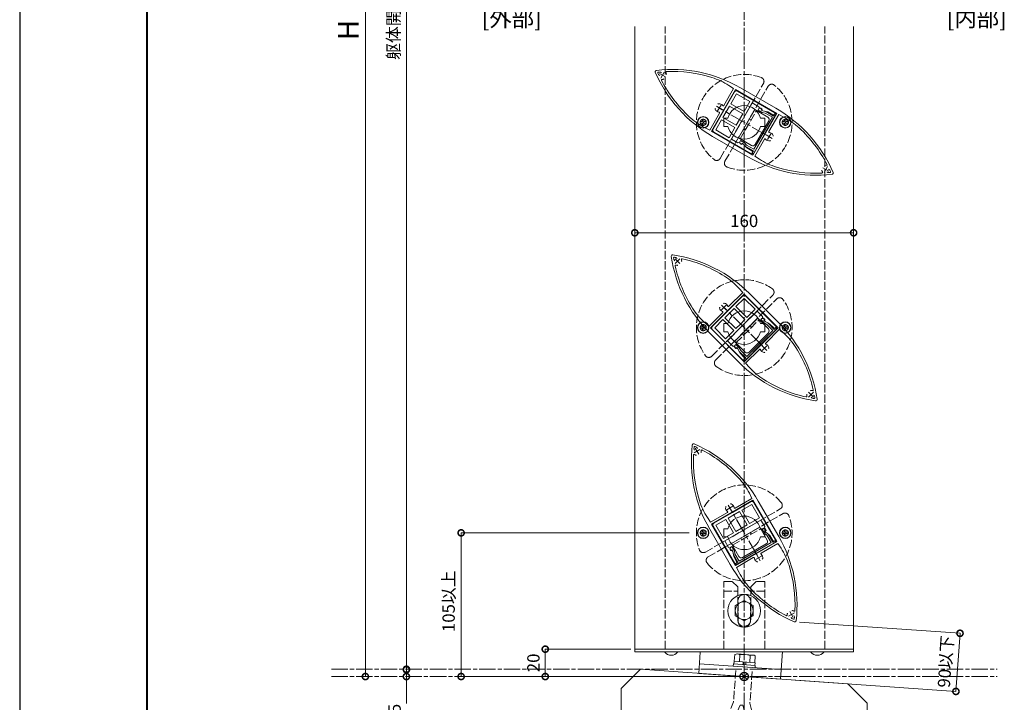
# Model space of a CAD drawing. Units: millimetres. Extents: x -2188 to 335, y -2306 to -524.
# Drawn here: x -2188 to -1468, y -1707 to -1208 of the extents above; entities that cross this region are included whole.
import ezdxf
from ezdxf.enums import TextEntityAlignment as Align

# ---------------------------------------------------------------- set-up
doc = ezdxf.new("R2010")
doc.units = ezdxf.units.MM
for name, pattern in [('AM_ISO02W050', [7.5, 6, -1.5]), ('AM_ISO08W050', [18, 12, -1.5, 3, -1.5]), ('Amconstr', [9999, 9999, 0])]:
    doc.linetypes.add(name, pattern=pattern)
doc.layers.get('0').update_dxf_attribs({"lineweight": 5})
doc.layers.get('Defpoints').update_dxf_attribs({"color": 251})
for name, color, linetype, lineweight in [('AM_0', 7, 'Continuous', 9), ('AM_1', 140, 'Continuous', 40), ('AM_3', 6, 'AM_ISO02W050', 5), ('AM_5', 3, 'Continuous', 9), ('AM_7', 4, 'AM_ISO08W050', 9), ('躯体', 42, 'Continuous', 9)]:
    doc.layers.add(name, color=color, linetype=linetype, lineweight=lineweight)
doc.layers.add('AM_CL', color=1, linetype='Amconstr', lineweight=25, plot=False)
doc.styles.add('ゴシック', font='msgothic.ttc')
doc.dimstyles.new('VF$0', dxfattribs={"dimtxt": 9, "dimasz": 9, "dimexe": 0, "dimexo": 3, "dimgap": 3, "dimtad": 3, "dimdsep": 46, "dimtxsty": 'ゴシック', "dimblk": 'DOTSMALL', "dimcen": 0, "dimclrd": 256, "dimclre": 256, "dimclrt": 2, "dimadec": 0, "dimazin": 2, "dimtp": 0.1, "dimtm": 0.1, "dimtfac": 0.71, "dimtmove": 0, "dimatfit": 3, "dimldrblk": 'OPEN30', "dimfxl": 1, "dimtfill": 1, "dimlwd": -1, "dimlwe": -1, "dimarcsym": 0})

# ---------------------------------------------------------------- blocks, each defined once
blk = doc.blocks.new('基準点')
at = {"layer": 'AM_CL'}
for p, q in [((-2.12, 2.12), (2.12, -2.12)), ((2.12, 2.12), (-2.12, -2.12))]:
    blk.add_line(p, q, dxfattribs=at)
blk.add_circle((0, 0), 3, dxfattribs=at)
blk = doc.blocks.new('躯体下断面(侵入防止柵・防風スクリーン)')
at = {"layer": '躯体'}
for p, q in [((-90, -8.81), (-75.86, 5.33)), ((75.86, -5.33), (-75.86, 5.33)), ((90, -19.47), (75.86, -5.33)), ((-90, -8.81), (-90, -141.52)), ((90, -19.47), (90, -141.52)), ((-13.07, -141.52), (90, -38.45)), ((-5.99, -141.52), (90, -45.52)), ((1.08, -141.52), (90, -52.59))]:
    blk.add_line(p, q, dxfattribs=at)
at = {"layer": 'AM_0'}
blk.add_blockref('基準点', (0, 0), dxfattribs=at)
blk = doc.blocks.new('_DotSmall')
at = {"color": 0, "linetype": 'ByBlock', "const_width": 0.5}
blk.add_lwpolyline([(-0.0625, 0, 1), (0.0625, 0, 1)], format="xyb", close=True, dxfattribs=at)
blk = doc.blocks.new('*D1491')
at = {"layer": 'AM_5'}
for p in [(-1736.5, -742.85), (-1935.5, -1687.85)]:
    blk.add_line(p, (-1935.5, -742.85), dxfattribs=at)
at = {"layer": 'Defpoints', "color": 0}
for p in [(-1935.5, -742.85), (-1733.5, -742.85), (-1658.5, -1687.85)]:
    blk.add_point(p, dxfattribs=at)
at = {"layer": 'AM_5', "linetype": 'ByBlock', "xscale": 9, "yscale": 9, "zscale": 9}
for p, rotation in [((-1935.5, -742.85), 90), ((-1935.5, -1687.85), 270)]:
    blk.add_blockref('_DotSmall', p, dxfattribs=dict(at, rotation=rotation))
at = {"layer": 'AM_5', "color": 2, "insert": (-1946, -1215.35), "char_height": 15, "attachment_point": 5, "rotation": 90, "style": 'ゴシック', "bg_fill": 3, "box_fill_scale": 1.1, "bg_fill_color": 256, "bg_fill_true_color": 13158600, "bg_fill_transparency": 0}
blk.add_mtext('H', dxfattribs=at)
blk = doc.blocks.new('_Open30')
at = {"color": 0, "linetype": 'ByBlock', "lineweight": -2}
for p, q in [((-1, 0.268), (0, 0)), ((0, 0), (-1, -0.268)), ((0, 0), (-1, 0))]:
    blk.add_line(p, q, dxfattribs=at)
blk = doc.blocks.new('*D1495')
at = {"layer": 'AM_5'}
for p, q in [((-1905.5, -1682.85), (-1905.5, -1673.85)), ((-1905.5, -1682.85), (-1905.5, -1687.85)), ((-1905.5, -1687.85), (-1905.5, -1707.51))]:
    blk.add_line(p, q, dxfattribs=at)
at = {"layer": 'Defpoints', "color": 0}
for p in [(-1905.5, -1682.85), (-1905.5, -1687.85), (-1905.5, -1687.85)]:
    blk.add_point(p, dxfattribs=at)
at = {"layer": 'AM_5', "linetype": 'ByBlock', "xscale": 9, "yscale": 9, "zscale": 9}
for p, rotation in [((-1905.5, -1682.85), 270), ((-1905.5, -1687.85), 90)]:
    blk.add_blockref('_DotSmall', p, dxfattribs=dict(at, rotation=rotation))
at = {"layer": 'AM_5', "color": 2, "insert": (-1913, -1711.18), "char_height": 9, "attachment_point": 5, "rotation": 90, "style": 'ゴシック', "bg_fill": 3, "box_fill_scale": 1.1, "bg_fill_color": 256, "bg_fill_true_color": 13158600, "bg_fill_transparency": 0}
blk.add_mtext('5', dxfattribs=at)
blk = doc.blocks.new('*D1496')
at = {"layer": 'AM_5'}
for p, q in [((-1726.5, -742.85), (-1905.5, -742.85)), ((-1905.5, -742.85), (-1905.5, -1682.52))]:
    blk.add_line(p, q, dxfattribs=at)
at = {"layer": 'Defpoints', "color": 0}
for p in [(-1723.5, -742.85), (-1905.5, -1682.52), (-1734.36, -1682.52)]:
    blk.add_point(p, dxfattribs=at)
at = {"layer": 'AM_5', "linetype": 'ByBlock', "xscale": 9, "yscale": 9, "zscale": 9}
for p, rotation in [((-1905.5, -742.85), 90), ((-1905.5, -1682.52), 270)]:
    blk.add_blockref('_DotSmall', p, dxfattribs=dict(at, rotation=rotation))
at = {"layer": 'AM_5', "color": 2, "insert": (-1913.8, -1212.68), "char_height": 9, "attachment_point": 5, "rotation": 90, "style": 'ゴシック', "bg_fill": 3, "box_fill_scale": 1.1, "bg_fill_color": 256, "bg_fill_true_color": 13158600, "bg_fill_transparency": 0}
blk.add_mtext('躯体開口', dxfattribs=at)
blk = doc.blocks.new('G$C4B61BD35')
for p, q in [((-2, -31.61), (-2, 31.61)), ((2, -31.61), (2, 31.61))]:
    blk.add_line(p, q)
for centre, radius, start, end in [((0, 0), 35, 98.9893, 261.0107), ((-5, 31.61), 3, 0, 98.9893), ((5, 31.61), 3, 81.0107, 180), ((0, 0), 35, 278.9893, 81.0107), ((-5, -31.61), 3, 261.0107, 0), ((5, -31.61), 3, 180, 278.9893)]:
    blk.add_arc(centre, radius, start, end)
blk = doc.blocks.new('G$C0D2B01EE')
at = {"layer": 'AM_7'}
blk.add_line((36.09, 0), (-2.79, 0), dxfattribs=at)
blk = doc.blocks.new('*D1498')
at = {"layer": 'AM_5'}
for p, q in [((-1738.5, -1360.56), (-1738.5, -1363.56)), ((-1578.5, -1360.56), (-1578.5, -1363.56)), ((-1738.5, -1363.56), (-1578.5, -1363.56))]:
    blk.add_line(p, q, dxfattribs=at)
at = {"layer": 'Defpoints', "color": 0}
for p in [(-1738.5, -1363.56), (-1578.5, -1363.56), (-1578.5, -1363.56)]:
    blk.add_point(p, dxfattribs=at)
at = {"layer": 'AM_5', "linetype": 'ByBlock', "xscale": 9, "yscale": 9, "zscale": 9, "rotation": 180}
blk.add_blockref('_DotSmall', (-1738.5, -1363.56), dxfattribs=at)
at = {"layer": 'AM_5', "linetype": 'ByBlock', "xscale": 9, "yscale": 9, "zscale": 9}
blk.add_blockref('_DotSmall', (-1578.5, -1363.56), dxfattribs=at)
at = {"layer": 'AM_5', "color": 2, "insert": (-1658.5, -1356.06), "char_height": 9, "attachment_point": 5, "style": 'ゴシック', "bg_fill": 3, "box_fill_scale": 1.1, "bg_fill_color": 256, "bg_fill_true_color": 13158600, "bg_fill_transparency": 0}
blk.add_mtext('160', dxfattribs=at)
blk = doc.blocks.new('G$C279119BC')
at = {"layer": 'AM_3', "linetype": 'Continuous'}
for p, q in [((19, 15.25), (22.12, 15.25)), ((19, 9.25), (19, 15.25)), ((45.88, 15.25), (49, 15.25)), ((49, 9.25), (49, 15.25)), ((19, 9.25), (22.12, 9.25)), ((45.88, 9.25), (49, 9.25))]:
    blk.add_line(p, q, dxfattribs=at)
for centre, radius in [((4, 12.25), 4), ((4, 12.25), 2.25), ((64, 12.25), 4), ((64, 12.25), 2.25)]:
    blk.add_circle(centre, radius, dxfattribs=at)
for start, end in [(14.1758, 165.8242), (194.1758, 345.8242)]:
    blk.add_arc((34, 12.25), 12.25, start, end, dxfattribs=at)
blk = doc.blocks.new('G$C947F0BED')
for p, q in [((-0.52, 0.52), (-2.3, 0.49)), ((-2.3, 0.49), (-2.3, -0.49)), ((-0.52, 0.52), (-0.49, 2.3)), ((0.49, 2.3), (-0.49, 2.3)), ((0.52, 0.52), (0.49, 2.3)), ((0.52, 0.52), (2.3, 0.49)), ((2.3, -0.49), (2.3, 0.49)), ((-0.52, -0.52), (-2.3, -0.49)), ((-0.52, -0.52), (-0.49, -2.3)), ((-0.49, -2.3), (0.49, -2.3)), ((0.52, -0.52), (0.49, -2.3)), ((0.52, -0.52), (2.3, -0.49))]:
    blk.add_line(p, q)
blk.add_circle((0, 0), 4.2)
blk.add_point((0, 0))
blk = doc.blocks.new('*D1509')
at = {"layer": 'AM_5'}
for p, q in [((-1741.5, -1667.85), (-1803.97, -1667.85)), ((-1803.97, -1687.85), (-1803.97, -1667.85)), ((-1661.5, -1687.85), (-1803.97, -1687.85))]:
    blk.add_line(p, q, dxfattribs=at)
at = {"layer": 'Defpoints', "color": 0}
for p in [(-1803.97, -1667.85), (-1738.5, -1667.85), (-1658.5, -1687.85)]:
    blk.add_point(p, dxfattribs=at)
at = {"layer": 'AM_5', "linetype": 'ByBlock', "xscale": 9, "yscale": 9, "zscale": 9}
for p, rotation in [((-1803.97, -1667.85), 90), ((-1803.97, -1687.85), 270)]:
    blk.add_blockref('_DotSmall', p, dxfattribs=dict(at, rotation=rotation))
at = {"layer": 'AM_5', "color": 2, "insert": (-1811.47, -1677.85), "char_height": 9, "attachment_point": 5, "rotation": 90, "style": 'ゴシック', "bg_fill": 3, "box_fill_scale": 1.1, "bg_fill_color": 256, "bg_fill_true_color": 13158600, "bg_fill_transparency": 0}
blk.add_mtext('20', dxfattribs=at)
blk = doc.blocks.new('M8ナットアンカーD')
at = {"layer": 'AM_0'}
for p, q in [((-8.6, 7.5), (-3.6, 7.5)), ((-3.6, -7.7), (-3.6, 7.7)), ((-3.6, 7.7), (-1.6, 7.7)), ((-1.6, 8), (0, 8)), ((-1.6, -8), (-1.6, 8)), ((-9.1, -5.63), (-9.1, 5.63)), ((-8.6, 3.76), (-3.6, 3.76)), ((-3.6, 1), (-1.6, 1)), ((-8.6, -3.76), (-3.6, -3.76)), ((-3.6, -1), (-1.6, -1)), ((-8.6, -7.5), (-3.6, -7.5)), ((-3.6, -7.7), (-1.6, -7.7)), ((-1.6, -8), (0, -8))]:
    blk.add_line(p, q, dxfattribs=at)
for centre, radius, start, end in [((-5.36, 5.63), 3.74, 150.01825, 209.98176), ((5.28, 0), 14.38, 164.83424, 195.16577), ((-5.36, -5.63), 3.74, 150.00002, 209.99997)]:
    blk.add_arc(centre, radius, start, end, dxfattribs=at)
at = {"layer": 'AM_3'}
for p, q in [((38, 10), (26, 6)), ((38, 10), (39.7, 4.9)), ((3, 6), (26, 6)), ((39.7, 4.9), (28, 1)), ((28, -1), (28, 1)), ((3, -6), (26, -6)), ((3, -6), (26, -6)), ((38, -10), (26, -6)), ((39.7, -4.9), (28, -1)), ((38, -10), (39.7, -4.9))]:
    blk.add_line(p, q, dxfattribs=at)
blk = doc.blocks.new('マリオン小口フタV')
blk.add_line((80, -2), (-80, -2))
at = {"layer": 'AM_0'}
for p, q in [((-80, 0), (80, 0)), ((-80, -2), (-80, 0)), ((80, -2), (80, 0))]:
    blk.add_line(p, q, dxfattribs=at)
blk = doc.blocks.new('*D1519')
at = {"layer": 'AM_5'}
for p, q in [((-1618.01, -1648.01), (-1500.71, -1656.25)), ((-1500.71, -1656.25), (-1503.69, -1698.72)), ((-1621.2, -1690.47), (-1503.69, -1698.72))]:
    blk.add_line(p, q, dxfattribs=at)
at = {"layer": 'Defpoints', "color": 0}
for p in [(-1621, -1647.8), (-1624.19, -1690.26)]:
    blk.add_point(p, dxfattribs=at)
at = {"layer": 'AM_5', "linetype": 'ByBlock', "xscale": 9, "yscale": 9, "zscale": 9}
for p, rotation in [((-1500.71, -1656.25), 85.98161957630832), ((-1503.69, -1698.72), 265.9816195763083)]:
    blk.add_blockref('_DotSmall', p, dxfattribs=dict(at, rotation=rotation))
at = {"layer": 'AM_5', "color": 2, "insert": (-1510.12, -1676.93), "char_height": 9, "attachment_point": 5, "rotation": 85.98162, "style": 'ゴシック', "bg_fill": 3, "box_fill_scale": 1.1, "bg_fill_color": 256, "bg_fill_true_color": 13158600, "bg_fill_transparency": 0}
blk.add_mtext('90以下', dxfattribs=at)
at = {"layer": 'Defpoints', "color": 0}
blk.add_point((-1503.69, -1698.72), dxfattribs=at)
blk = doc.blocks.new('G$CD0534438')
at = {"layer": 'AM_0'}
for p, q in [((30, -48), (30, -27.88)), ((-30, -32.6), (-30, -48)), ((30, -41), (-30, -41)), ((-30, -48), (30, -48))]:
    blk.add_line(p, q, dxfattribs=at)
blk = doc.blocks.new('M8頭(大ワッシャー）')
at = {"layer": 'AM_0'}
for p, q in [((-6.5, 3.76), (0, 7.51)), ((0, 7.51), (6.5, 3.76)), ((-6.5, 3.76), (-6.5, -3.76)), ((6.5, 3.76), (6.5, -3.76)), ((0, -7.51), (-6.5, -3.76)), ((6.5, -3.76), (0, -7.51))]:
    blk.add_line(p, q, dxfattribs=at)
for radius in [12, 6.5]:
    blk.add_circle((0, 0), radius, dxfattribs=at)
blk = doc.blocks.new('*D1520')
at = {"layer": 'AM_5'}
for p, q in [((-1698.7, -1582.85), (-1865.5, -1582.85)), ((-1865.5, -1687.85), (-1865.5, -1582.85)), ((-1661.5, -1687.85), (-1865.5, -1687.85))]:
    blk.add_line(p, q, dxfattribs=at)
at = {"layer": 'Defpoints', "color": 0}
for p in [(-1865.5, -1582.85), (-1695.7, -1582.85), (-1658.5, -1687.85)]:
    blk.add_point(p, dxfattribs=at)
at = {"layer": 'AM_5', "linetype": 'ByBlock', "xscale": 9, "yscale": 9, "zscale": 9}
for p, rotation in [((-1865.5, -1582.85), 90), ((-1865.5, -1687.85), 270)]:
    blk.add_blockref('_DotSmall', p, dxfattribs=dict(at, rotation=rotation))
at = {"layer": 'AM_5', "color": 2, "insert": (-1873.46, -1632.85), "char_height": 9, "attachment_point": 5, "rotation": 90, "style": 'ゴシック', "bg_fill": 3, "box_fill_scale": 1.1, "bg_fill_color": 256, "bg_fill_true_color": 13158600, "bg_fill_transparency": 0}
blk.add_mtext('105以上', dxfattribs=at)
blk = doc.blocks.new('B-177B新')
at = {"layer": 'AM_0'}
for p, q in [((-0.27, 4.7), (0, 4.7)), ((-0.27, -4.7), (0, -4.7))]:
    blk.add_line(p, q, dxfattribs=at)
blk.add_arc((3.57, 0), 6.07, 129.27163, 230.72837, dxfattribs=at)
blk = doc.blocks.new('I-0557_正面図')
at = {"layer": 'AM_3'}
for p, q in [((-15, 0), (15, 0)), ((-15, 0), (-15, -49.5)), ((15, 0), (15, -49.5)), ((-4.75, -45.5), (-4.75, -21.5)), ((4.75, -45.5), (4.75, -21.5)), ((-15, -42.5), (-4.75, -42.5)), ((15, -42.5), (4.75, -42.5)), ((-15, -49.5), (-8.75, -49.5)), ((-8.75, -49.5), (-4.75, -45.5)), ((4.75, -45.5), (8.75, -49.5)), ((15, -49.5), (8.75, -49.5))]:
    blk.add_line(p, q, dxfattribs=at)
blk.add_arc((0, -21.5), 4.75, 0, 180, dxfattribs=at)
blk = doc.blocks.new('ウィング２')
at = {"layer": 'AM_0'}
for p, q in [((5909.78, 225.15), (5879.78, 225.15)), ((5875.78, 222.15), (5871.62, 222.37)), ((5875.78, 222.15), (5875.78, 207.92)), ((5877.28, 187.15), (5877.28, 222.15)), ((5877.28, 222.15), (5912.28, 222.15)), ((5912.28, 222.15), (5912.28, 187.15)), ((5913.78, 222.15), (5917.95, 222.37)), ((5913.78, 222.15), (5913.78, 207.92)), ((5824.25, 205.8), (5823.39, 205.8)), ((5824.25, 203.5), (5823.39, 203.5)), ((5965.31, 205.8), (5966.17, 205.8)), ((5965.31, 203.5), (5966.17, 203.5)), ((5875.78, 187.15), (5875.78, 201.38)), ((5913.78, 187.15), (5913.78, 201.38)), ((5875.78, 187.15), (5871.62, 186.93)), ((5912.28, 187.15), (5877.28, 187.15)), ((5909.78, 184.15), (5879.78, 184.15)), ((5913.78, 187.15), (5917.95, 186.93))]:
    blk.add_line(p, q, dxfattribs=at)
for centre, radius, start, end in [((5879.78, 125.15), 100, 90, 126.57954), ((5909.78, 125.15), 100, 53.42046, 90), ((5879.78, 125.15), 98.5, 102.84221, 122.37818), ((5869, 172.44), 50, 87, 102.84221), ((5920.56, 172.44), 50, 77.15779, 93), ((5909.78, 125.15), 98.5, 57.62182, 77.15779), ((5820.78, 204.65), 1, 126.57954, 233.42046), ((5879.78, 284.15), 100, 233.42046, 270), ((5822.47, 204.65), 0.5, 125.78426, 234.21574), ((5879.78, 125.15), 98.5, 125.12914, 125.78426), ((5879.78, 284.15), 98.5, 234.21574, 234.87086), ((5823.39, 205.3), 0.5, 90, 125.12914), ((5823.39, 204), 0.5, 234.87086, 270), ((5827.3, 207.91), 0.5, 122.37818, 245.0536), ((5827.3, 201.38), 0.5, 114.9464, 237.62182), ((5825.78, 204.65), 3.1, 48.81413, 65.0536), ((5825.78, 204.65), 3.1, 294.9464, 311.18587), ((5827.38, 206.47), 0.675, 0, 48.81413), ((5827.38, 202.82), 0.675, 311.18587, 0), ((5872.18, 206.47), 0.675, 131.18587, 180), ((5872.18, 202.82), 0.675, 180, 228.81413), ((5873.78, 204.65), 3.1, 65.37568, 131.18587), ((5873.78, 204.65), 3.1, 228.81413, 294.62432), ((5875.28, 207.92), 0.5, 245.37568, 0), ((5875.28, 201.38), 0.5, 0, 114.62432), ((5909.78, 284.15), 100, 270, 306.57954), ((5914.28, 207.92), 0.5, 180, 294.62432), ((5914.28, 201.38), 0.5, 65.37568, 180), ((5915.78, 204.65), 3.1, 48.81413, 114.62432), ((5915.78, 204.65), 3.1, 245.37568, 311.18587), ((5917.38, 206.47), 0.675, 0, 48.81413), ((5917.38, 202.82), 0.675, 311.18587, 0), ((5962.18, 206.47), 0.675, 131.18587, 180), ((5962.18, 202.82), 0.675, 180, 228.81413), ((5963.78, 204.65), 3.1, 114.9464, 131.18587), ((5963.78, 204.65), 3.1, 228.81413, 245.0536), ((5962.26, 207.91), 0.5, 294.9464, 57.62182), ((5962.26, 201.38), 0.5, 302.37818, 65.0536), ((5966.17, 205.3), 0.5, 54.87086, 90), ((5966.17, 204), 0.5, 270, 305.12914), ((5909.78, 125.15), 98.5, 54.21574, 54.87086), ((5909.78, 284.15), 98.5, 305.12914, 305.78426), ((5967.09, 204.65), 0.5, 305.78426, 54.21574), ((5968.78, 204.65), 1, 306.57954, 53.42046), ((5879.78, 284.15), 98.5, 237.62182, 257.15779), ((5909.78, 284.15), 98.5, 282.84221, 302.37818), ((5869, 236.86), 50, 257.15779, 273), ((5920.56, 236.86), 50, 267, 282.84221)]:
    blk.add_arc(centre, radius, start, end, dxfattribs=at)
at = {"layer": 'AM_7'}
for p, q in [((5828.28, 204.65), (5823.28, 204.65)), ((5825.78, 207.15), (5825.78, 202.15)), ((5876.28, 204.65), (5871.28, 204.65)), ((5873.78, 207.15), (5873.78, 202.15)), ((5918.28, 204.65), (5913.28, 204.65)), ((5915.78, 207.15), (5915.78, 202.15)), ((5961.28, 204.65), (5966.28, 204.65)), ((5963.78, 207.15), (5963.78, 202.15))]:
    blk.add_line(p, q, dxfattribs=at)
blk = doc.blocks.new('G$C941FB0BA')
at = {"linetype": 'Continuous'}
for p, q in [((0, 0.3), (0, 32)), ((17.25, 33.5), (1.5, 33.5)), ((2, 20.25), (2, 31.5)), ((10.5, 31.5), (2, 31.5)), ((10.5, 20.25), (10.5, 31.5)), ((12.5, 20.25), (12.5, 31.5)), ((22, 31.5), (12.5, 31.5)), ((17.25, 33.5), (33, 33.5)), ((22, 20.25), (22, 31.5)), ((24, 20.25), (24, 31.5)), ((24, 31.5), (32.5, 31.5)), ((32.5, 20.25), (32.5, 31.5)), ((34.5, 0.3), (34.5, 32)), ((10.5, 20.25), (2, 20.25)), ((16.95, 18.25), (2, 18.25)), ((2, 12.7), (2, 18.25)), ((17.25, 20.25), (12.5, 20.25)), ((16.95, 18.25), (17.25, 18.55)), ((17.25, 20.25), (22, 20.25)), ((17.55, 18.25), (17.25, 18.55)), ((17.55, 18.25), (32.5, 18.25)), ((24, 20.25), (32.5, 20.25)), ((32.5, 12.7), (32.5, 18.25)), ((2.5, 12.2), (2, 12.7)), ((3.25, 8.7), (2, 5.2)), ((2.5, 12.2), (2.5, 9.7)), ((3.25, 9.7), (2.5, 9.7)), ((3.25, 9.7), (3.25, 8.7)), ((31.25, 9.7), (31.25, 8.7)), ((31.25, 9.7), (32, 9.7)), ((31.25, 8.7), (32.5, 5.2)), ((32, 12.2), (32.5, 12.7)), ((32, 12.2), (32, 9.7)), ((1, 0), (0.3, 0)), ((2, 5.2), (2, 1)), ((32.5, 5.2), (32.5, 1)), ((33.5, 0), (34.2, 0))]:
    blk.add_line(p, q, dxfattribs=at)
for centre, radius, start, end in [((1.5, 32), 1.5, 90, 180), ((33, 32), 1.5, 0, 90), ((0.3, 0.3), 0.3, 180, 270), ((1, 1), 1, 270, 0), ((33.5, 1), 1, 180, 270), ((34.2, 0.3), 0.3, 270, 0)]:
    blk.add_arc(centre, radius, start, end, dxfattribs=at)
blk = doc.blocks.new('G$CC9ECF458')
at = {"linetype": 'Continuous'}
for p, q in [((-15, 10.8), (-14, 11.8)), ((-15, 10.8), (-15, 9.8)), ((-14, 9.8), (-15, 9.8)), ((-14.7, 6.4), (-14, 8.5)), ((-12.8, 11.8), (-14, 11.8)), ((-14, 9.8), (-14, 8.5)), ((-13.5, 6.21), (-12.8, 8.31)), ((-12.8, 11.8), (-12.8, 8.31)), ((12.8, 11.8), (14, 11.8)), ((12.8, 11.8), (12.8, 8.31)), ((12.8, 8.31), (13.5, 6.21)), ((15, 10.8), (14, 11.8)), ((14, 9.8), (14, 8.5)), ((14, 9.8), (15, 9.8)), ((14, 8.5), (14.7, 6.4)), ((15, 10.8), (15, 9.8)), ((-14.7, 6.4), (-14.7, -0.2)), ((-13.5, 6.21), (-13.5, 0)), ((13.5, 0), (-13.5, 0)), ((13.5, 6.21), (13.5, 0)), ((14.7, 6.4), (14.7, -0.2)), ((-17, -0.2), (-14.7, -0.2)), ((-16, -1.2), (0, -1.2)), ((16, -1.2), (0, -1.2)), ((14.7, -0.2), (17, -0.2))]:
    blk.add_line(p, q, dxfattribs=at)
for centre, start, end in [((-16, -0.2), 180, 270), ((16, -0.2), 270, 0)]:
    blk.add_arc(centre, 1, start, end, dxfattribs=at)
blk = doc.blocks.new('G$C3A90A824')
for p, q in [((0, 22), (0, 2)), ((13, 24), (2, 24)), ((13, 0), (13, 24)), ((13, 0), (2, 0))]:
    blk.add_line(p, q)
for centre, start, end in [((2, 22), 90, 180), ((2, 2), 180, 270)]:
    blk.add_arc(centre, 2, start, end)
at = {"layer": 'AM_3'}
for p, q in [((11.5, 24), (11.5, 0)), ((13, 16), (11.5, 16)), ((13, 8), (11.5, 8))]:
    blk.add_line(p, q, dxfattribs=at)
blk = doc.blocks.new('ウィングユニット２')
at = {"layer": 'AM_0'}
blk.add_blockref('ウィング２', (4458.16, 283.08), dxfattribs=at)
for name, p, rotation in [('G$C941FB0BA', (10369.2, 470.48), 90), ('G$CC9ECF458', (10369, 487.73), 90), ('G$C3A90A824', (10367.95, 499.73), 180)]:
    blk.add_blockref(name, p, dxfattribs=dict(at, rotation=rotation))
blk = doc.blocks.new('枠')
at = {"layer": 'AM_CL'}
blk.add_line((0, 1782), (0, 0), dxfattribs=at)

msp = doc.modelspace()

# ---------------------------------------------------------------- linework, layer by layer
at = {"layer": 'AM_0'}
msp.add_line((-1578.501, -1667.848), (-1578.501, -1212.848), dxfattribs=at)
at = {"layer": 'AM_1'}
msp.add_line((-2095.276, -583.807), (-2095.276, -2245.807), dxfattribs=at)
at = {"layer": 'AM_3'}
msp.add_line((-1654, -1647.348), (-1654, -1632.348), dxfattribs=at)
at = {"layer": 'AM_7'}
msp.add_line((-1960.276, -1687.848), (-1473.489, -1687.848), dxfattribs=at)

# ---------------------------------------------------------------- block references
at = {"layer": 'AM_0'}
for name, p in [('G$C947F0BED', (-1628.5, -1282.848)), ('G$C947F0BED', (-1628.5, -1432.848)), ('G$C947F0BED', (-1628.5, -1582.848)), ('躯体下断面(侵入防止柵・防風スクリーン)', (-1658.5, -1687.848))]:
    msp.add_blockref(name, p, dxfattribs=at)

# ---------------------------------------------------------------- texts
at = {"layer": 'AM_0', "style": 'ゴシック'}
for s, p in [('[外部]', (-1828.5, -1206.848)), ('[内部]', (-1488.5, -1206.848))]:
    msp.add_text(s, height=12, dxfattribs=at).set_placement(p, align=Align.MIDDLE_CENTER)

# ---------------------------------------------------------------- next in the draw order: dimensions: what is measured, and where the dimension line sits
at = {"layer": 'AM_5'}
dim = msp.add_linear_dim(base=(-1935.5, -742.848), p1=(-1658.5, -1687.848), p2=(-1733.5, -742.848), angle=90, text='H', dimstyle='VF$0', override={"dimtxt": 15, "dimse1": 1, "dimtol": 0, "dimlim": 0}, dxfattribs=at)
dim.commit()
dim.dimension.update_dxf_attribs({"geometry": '*D1491', "text_midpoint": (-1946, -1215.348)})

# ---------------------------------------------------------------- next in the draw order: linework, layer by layer
at = {"layer": 'AM_0'}
msp.add_line((-1658.5, -1687.848), (-1658.5, -1677.848), dxfattribs=at)
at = {"layer": 'AM_3'}
msp.add_line((-1716.301, -1667.848), (-1716.301, -1212.848), dxfattribs=at)

# ---------------------------------------------------------------- next in the draw order: block references
at = {"layer": 'AM_0'}
for name, p in [('G$C947F0BED', (-1688.5, -1282.848)), ('G$C947F0BED', (-1688.5, -1432.848)), ('G$C947F0BED', (-1688.5, -1582.848)), ('M8頭(大ワッシャー）', (-1658.5, -1639.73))]:
    msp.add_blockref(name, p, dxfattribs=at)
at = {"layer": 'AM_3'}
for p, rotation in [((-1658.5, -1282.848), 329.9999999999999), ((-1658.5, -1432.848), 315), ((-1658.5, -1582.848), 299.9999999999999)]:
    msp.add_blockref('G$C4B61BD35', p, dxfattribs=dict(at, rotation=rotation))
at = {"layer": 'AM_7'}
for p, rotation in [((-1673.439, -1274.223), 329.9999999999999), ((-1670.698, -1420.651), 315), ((-1667.125, -1567.909), 299.9999999999999)]:
    msp.add_blockref('G$C0D2B01EE', p, dxfattribs=dict(at, rotation=rotation))
at = {"layer": 'Defpoints'}
for p in [(-1692.5, -1295.098), (-1692.5, -1445.098), (-1692.5, -1595.098)]:
    msp.add_blockref('G$C279119BC', p, dxfattribs=at)

# ---------------------------------------------------------------- next in the draw order: dimensions: what is measured, and where the dimension line sits
at = {"layer": 'AM_5'}
dim = msp.add_linear_dim(base=(-1905.5, -1687.848), p1=(-1905.5, -1682.848), p2=(-1905.5, -1687.848), angle=90, dimstyle='VF$0', override={"dimse1": 1, "dimse2": 1}, dxfattribs=at)
dim.commit()
dim.dimension.update_dxf_attribs({"geometry": '*D1495', "text_midpoint": (-1913, -1711.178)})

# ---------------------------------------------------------------- next in the draw order: dimensions: what is measured, and where the dimension line sits
dim = msp.add_linear_dim(base=(-1905.5, -1682.519), p1=(-1723.5, -742.848), p2=(-1734.36, -1682.519), angle=90, text='躯体開口', dimstyle='VF$0', override={"dimse2": 1, "dimtol": 0, "dimlim": 0}, dxfattribs=at)
dim.commit()
dim.dimension.update_dxf_attribs({"geometry": '*D1496', "text_midpoint": (-1913.8, -1212.684)})

# ---------------------------------------------------------------- next in the draw order: linework, layer by layer
at = {"layer": 'AM_0'}
for q in [(-1738.501, -1212.848), (-1578.501, -1667.848)]:
    msp.add_line((-1738.501, -1667.848), q, dxfattribs=at)
at = {"layer": 'AM_7'}
msp.add_line((-1960.276, -1682.519), (-1473.489, -1682.519), dxfattribs=at)

# ---------------------------------------------------------------- next in the draw order: block references
at = {"layer": 'AM_0', "rotation": 329.9999999999999}
msp.add_blockref('ウィングユニット２', (-10868.28, 3471.236), dxfattribs=at)

# ---------------------------------------------------------------- next in the draw order: dimensions: what is measured, and where the dimension line sits
at = {"layer": 'AM_5'}
dim = msp.add_linear_dim(base=(-1578.501, -1363.56), p1=(-1738.501, -1363.56), p2=(-1578.501, -1363.56), dimstyle='VF$0', dxfattribs=at)
dim.commit()
dim.dimension.update_dxf_attribs({"geometry": '*D1498', "text_midpoint": (-1658.501, -1356.06)})

# ---------------------------------------------------------------- next in the draw order: linework, layer by layer
at = {"layer": 'AM_3'}
msp.add_line((-1599.501, -1667.848), (-1599.501, -1212.848), dxfattribs=at)
at = {"layer": 'AM_7'}
msp.add_line((-1658.5, -727.848), (-1658.5, -1812.485), dxfattribs=at)

# ---------------------------------------------------------------- next in the draw order: block references
at = {"layer": 'AM_0', "rotation": 315}
msp.add_blockref('ウィングユニット２', (-9324.017, 5542.706), dxfattribs=at)

# ---------------------------------------------------------------- next in the draw order: dimensions: what is measured, and where the dimension line sits
at = {"layer": 'AM_5'}
dim = msp.add_linear_dim(base=(-1803.975, -1667.848), p1=(-1658.5, -1687.848), p2=(-1738.5, -1667.848), angle=90, dimstyle='VF$0', dxfattribs=at)
dim.commit()
dim.dimension.update_dxf_attribs({"geometry": '*D1509', "text_midpoint": (-1811.475, -1677.848)})

# ---------------------------------------------------------------- next in the draw order: block references
at = {"layer": 'AM_0', "xscale": -1}
msp.add_blockref('マリオン小口フタV', (-1658.5, -1667.848), dxfattribs=at)
at = {"layer": 'AM_0', "rotation": 265.9816195763077}
msp.add_blockref('M8ナットアンカーD', (-1658.5, -1680.831), dxfattribs=at)
at = {"layer": 'AM_3', "rotation": 355.9816220940388}
msp.add_blockref('G$CD0534438', (-1658.5, -1639.73), dxfattribs=at)

# ---------------------------------------------------------------- next in the draw order: dimensions: what is measured, and where the dimension line sits
at = {"layer": 'AM_5'}
dim = msp.add_linear_dim(base=(-1865.5, -1582.848), p1=(-1658.5, -1687.848), p2=(-1695.7, -1582.848), angle=90, text='105以上', dimstyle='VF$0', override={"dimdec": 1, "dimtol": 0, "dimlim": 0}, dxfattribs=at)
dim.commit()
dim.dimension.update_dxf_attribs({"geometry": '*D1520', "text_midpoint": (-1865.5, -1632.848), "dimtype": 160})
dim = msp.add_linear_dim(base=(-1503.692, -1698.723), p1=(-1621, -1647.8), p2=(-1624.194, -1690.258), angle=265.98162, text='90以下', dimstyle='VF$0', override={"dimtol": 0, "dimlim": 0}, dxfattribs=at)
dim.commit()
dim.dimension.update_dxf_attribs({"geometry": '*D1519', "text_midpoint": (-1510.115, -1676.931)})

# ---------------------------------------------------------------- next in the draw order: linework, layer by layer
at = {"layer": 'AM_0'}
msp.add_line((-1643.501, -1667.848), (-1673.501, -1667.848), dxfattribs=at)
at = {"layer": 'AM_3'}
msp.add_line((-1663, -1647.348), (-1663, -1632.348), dxfattribs=at)
for centre, start, end in [((-1658.5, -1632.348), 0, 180), ((-1658.5, -1647.348), 180, 0)]:
    msp.add_arc(centre, 4.5, start, end, dxfattribs=at)

# ---------------------------------------------------------------- next in the draw order: block references
at = {"layer": 'AM_0'}
msp.add_blockref('枠', (-2188.276, -2305.807), dxfattribs=at)
for name, p, rotation in [('ウィングユニット２', (-7257.362, 7139.199), 300.0000000000001), ('I-0557_正面図', (-1658.501, -1667.848), 180)]:
    msp.add_blockref(name, p, dxfattribs=dict(at, rotation=rotation))
at = {"layer": 'AM_0', "xscale": -1, "rotation": 270}
for p in [(-1711.9, -1669.848), (-1605.1, -1669.848)]:
    msp.add_blockref('B-177B新', p, dxfattribs=at)

doc.saveas('drawing.dxf')
